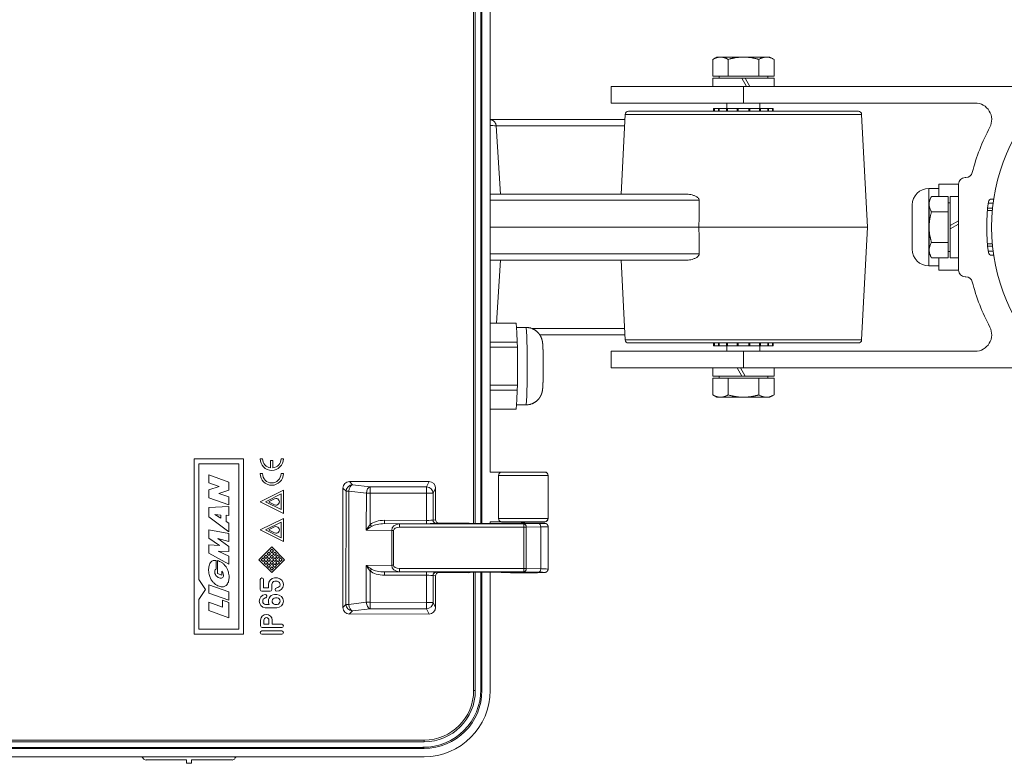
# Model space of a CAD drawing. Extents: x -232 to 2574, y -243 to 3028.
# Drawn here: x 253 to 551, y 2531 to 2756 of the extents above; entities that cross this region are included whole.
import ezdxf

# ---------------------------------------------------------------- set-up
doc = ezdxf.new("R2010")
doc.units = 0
doc.layers.add('AM_VIS', color=7, linetype='CONTINUOUS', lineweight=50)

msp = doc.modelspace()

# ---------------------------------------------------------------- linework, layer by layer
at = {"layer": 'AM_VIS', "color": 0, "lineweight": 15}
for p, q in [((390.36, 2782.45), (390.36, 2603.34)), ((390.86, 2603.34), (390.86, 2782.45)), ((392.54, 2782.45), (392.54, 2603.34)), ((392.85, 2782.45), (392.85, 2603.34)), ((395.35, 2618.89), (395.35, 2766.9)), ((463.88, 2744.29), (462.64, 2743.58)), ((462.64, 2738.49), (462.64, 2743.58)), ((463.88, 2744.29), (471.88, 2744.29)), ((467.26, 2738.49), (467.26, 2743.58)), ((471.88, 2744.29), (479.88, 2744.29)), ((476.51, 2738.49), (476.51, 2743.58)), ((479.88, 2744.29), (481.12, 2743.58)), ((481.12, 2738.49), (481.12, 2743.58)), ((471.38, 2737.89), (462.63, 2737.89)), ((462.63, 2735.39), (462.63, 2737.89)), ((462.64, 2738.49), (467.26, 2738.49)), ((464.57, 2738.49), (464.57, 2737.89)), ((467.26, 2738.49), (476.51, 2738.49)), ((471.38, 2737.89), (472.83, 2735.39)), ((471.38, 2737.89), (472.38, 2737.89)), ((481.13, 2737.89), (472.38, 2737.89)), ((473.83, 2735.39), (472.38, 2737.89)), ((476.51, 2738.49), (481.12, 2738.49)), ((479.2, 2738.49), (479.2, 2737.89)), ((481.13, 2735.39), (481.13, 2737.89)), ((431.88, 2735.39), (471.88, 2735.39)), ((431.88, 2735.39), (431.88, 2730.39)), ((471.88, 2730.39), (471.88, 2735.39)), ((558.72, 2735.39), (471.88, 2735.39)), ((471.88, 2730.39), (431.88, 2730.39)), ((462.88, 2728.79), (463.02, 2728.79)), ((462.88, 2728.79), (462.88, 2727.89)), ((463.02, 2728.79), (463.09, 2728.79)), ((463.02, 2727.89), (463.02, 2728.79)), ((463.09, 2728.79), (464.3, 2728.79)), ((463.09, 2728.79), (463.09, 2727.89)), ((464.3, 2728.79), (464.5, 2728.79)), ((464.3, 2727.89), (464.3, 2728.79)), ((464.5, 2728.79), (466.73, 2728.79)), ((464.5, 2728.79), (464.5, 2727.89)), ((466.73, 2728.79), (467.03, 2728.79)), ((466.73, 2727.89), (466.73, 2728.79)), ((466.88, 2730.39), (466.88, 2728.79)), ((467.03, 2728.79), (469.95, 2728.79)), ((467.03, 2728.79), (467.03, 2727.89)), ((469.95, 2728.79), (470.3, 2728.79)), ((469.95, 2727.89), (469.95, 2728.79)), ((470.3, 2728.79), (473.46, 2728.79)), ((470.3, 2728.79), (470.3, 2727.89)), ((471.88, 2730.39), (541.89, 2730.39)), ((473.46, 2728.79), (473.81, 2728.79)), ((473.46, 2727.89), (473.46, 2728.79)), ((473.81, 2728.79), (476.73, 2728.79)), ((473.81, 2728.79), (473.81, 2727.89)), ((476.73, 2727.89), (476.73, 2728.79)), ((476.73, 2728.79), (477.03, 2728.79)), ((476.88, 2730.39), (476.88, 2728.79)), ((477.03, 2728.79), (479.26, 2728.79)), ((477.03, 2728.79), (477.03, 2727.89)), ((479.26, 2728.79), (479.46, 2728.79)), ((479.26, 2727.89), (479.26, 2728.79)), ((479.46, 2728.79), (480.67, 2728.79)), ((479.46, 2728.79), (479.46, 2727.89)), ((480.67, 2727.89), (480.67, 2728.79)), ((480.67, 2728.79), (480.74, 2728.79)), ((480.74, 2728.79), (480.88, 2728.79)), ((480.74, 2728.79), (480.74, 2727.89)), ((480.88, 2728.79), (480.88, 2727.89)), ((436.09, 2725.39), (395.35, 2725.39)), ((436.17, 2726.95), (434.91, 2702.89)), ((507.6, 2726.95), (436.17, 2726.95)), ((437.17, 2727.89), (506.6, 2727.89)), ((462.88, 2727.89), (463.02, 2727.89)), ((463.09, 2727.89), (464.3, 2727.89)), ((464.5, 2727.89), (466.73, 2727.89)), ((467.03, 2727.89), (469.95, 2727.89)), ((470.3, 2727.89), (473.46, 2727.89)), ((473.81, 2727.89), (476.73, 2727.89)), ((477.03, 2727.89), (479.26, 2727.89)), ((479.46, 2727.89), (480.67, 2727.89)), ((480.74, 2727.89), (480.88, 2727.89)), ((507.6, 2726.95), (509.38, 2692.89)), ((398.52, 2702.89), (397.17, 2723.53)), ((397.17, 2723.5), (435.99, 2723.5)), ((539.08, 2707.89), (538.88, 2707.89)), ((527.88, 2704.6), (527.88, 2681.19)), ((530.88, 2704.6), (527.88, 2704.6)), ((536.88, 2705.89), (530.88, 2705.89)), ((530.88, 2705.89), (530.88, 2703.03)), ((536.88, 2705.89), (536.88, 2679.89)), ((454.41, 2702.89), (395.35, 2702.89)), ((527.98, 2700.89), (528.7, 2702.13)), ((533.78, 2702.13), (528.7, 2702.13)), ((530.88, 2703.03), (530.88, 2702.13)), ((533.78, 2697.52), (533.78, 2702.13)), ((534.38, 2702.14), (534.38, 2693.39)), ((536.88, 2702.14), (534.38, 2702.14)), ((395.35, 2701), (458.52, 2701)), ((458.47, 2695.89), (458.52, 2701)), ((522.88, 2686.19), (522.88, 2699.6)), ((527.98, 2692.89), (527.98, 2700.89)), ((533.78, 2700.21), (534.38, 2700.21)), ((547.17, 2698.62), (545.66, 2698.62)), ((547.35, 2700.17), (545.84, 2700.17)), ((546.88, 2701.39), (547.52, 2701.39)), ((458.44, 2692.89), (458.47, 2695.89)), ((528.7, 2697.52), (533.78, 2697.52)), ((533.78, 2688.27), (533.78, 2697.52)), ((545.6, 2697.89), (547.1, 2697.89)), ((395.35, 2692.89), (458.44, 2692.89)), ((458.44, 2692.89), (509.38, 2692.89)), ((458.44, 2692.89), (458.47, 2689.89)), ((507.6, 2658.84), (509.38, 2692.89)), ((527.98, 2684.89), (527.98, 2692.89)), ((536.88, 2694.84), (534.38, 2693.39)), ((534.38, 2692.39), (536.88, 2693.84)), ((534.38, 2692.39), (534.38, 2693.39)), ((458.47, 2689.89), (458.52, 2684.79)), ((534.38, 2692.39), (534.38, 2683.64)), ((533.78, 2688.27), (528.7, 2688.27)), ((533.78, 2683.65), (533.78, 2688.27)), ((545.6, 2687.89), (547.1, 2687.89)), ((547.17, 2687.17), (545.66, 2687.17)), ((458.52, 2684.79), (395.35, 2684.79)), ((527.98, 2684.89), (528.7, 2683.65)), ((533.78, 2683.65), (528.7, 2683.65)), ((530.88, 2683.65), (530.88, 2682.76)), ((533.78, 2685.58), (534.38, 2685.58)), ((536.88, 2683.64), (534.38, 2683.64)), ((547.35, 2685.62), (545.84, 2685.62)), ((547.52, 2684.39), (546.88, 2684.39)), ((395.35, 2682.89), (454.41, 2682.89)), ((398.52, 2682.89), (397.27, 2663.89)), ((436.17, 2658.84), (434.91, 2682.89)), ((530.88, 2681.19), (527.88, 2681.19)), ((530.88, 2682.76), (530.88, 2679.89)), ((536.88, 2679.89), (530.88, 2679.89)), ((538.88, 2677.89), (539.08, 2677.89)), ((395.35, 2663.89), (403.19, 2663.89)), ((403.36, 2661.03), (403.19, 2663.89)), ((403.27, 2662.6), (406.15, 2662.6)), ((403.53, 2658.17), (403.36, 2661.03)), ((435.99, 2662.29), (407.9, 2662.29)), ((410.31, 2660.39), (436.09, 2660.39)), ((395.35, 2658.17), (403.53, 2658.17)), ((403.56, 2656.62), (403.53, 2658.17)), ((436.17, 2658.84), (507.6, 2658.84)), ((506.6, 2657.89), (437.17, 2657.89)), ((462.88, 2657.89), (463.02, 2657.89)), ((462.88, 2657.89), (462.88, 2656.99)), ((462.88, 2656.99), (463.02, 2656.99)), ((463.02, 2656.99), (463.02, 2657.89)), ((463.09, 2656.99), (463.02, 2656.99)), ((463.09, 2657.89), (463.09, 2656.99)), ((463.09, 2656.99), (464.3, 2656.99)), ((463.36, 2657.89), (464.3, 2657.89)), ((464.3, 2656.99), (464.3, 2657.89)), ((464.5, 2656.99), (464.3, 2656.99)), ((464.5, 2657.89), (466.73, 2657.89)), ((464.5, 2657.89), (464.5, 2656.99)), ((464.5, 2656.99), (466.73, 2656.99)), ((466.73, 2656.99), (466.73, 2657.89)), ((467.03, 2656.99), (466.73, 2656.99)), ((466.88, 2655.39), (466.88, 2656.99)), ((467.03, 2657.89), (469.95, 2657.89)), ((467.03, 2657.89), (467.03, 2656.99)), ((467.03, 2656.99), (469.95, 2656.99)), ((469.95, 2656.99), (469.95, 2657.89)), ((470.3, 2656.99), (469.95, 2656.99)), ((470.3, 2657.89), (473.46, 2657.89)), ((470.3, 2657.89), (470.3, 2656.99)), ((470.3, 2656.99), (473.46, 2656.99)), ((473.46, 2656.99), (473.46, 2657.89)), ((473.81, 2656.99), (473.46, 2656.99)), ((473.81, 2657.89), (476.73, 2657.89)), ((473.81, 2657.89), (473.81, 2656.99)), ((473.81, 2656.99), (476.73, 2656.99)), ((476.73, 2656.99), (476.73, 2657.89)), ((477.03, 2656.99), (476.73, 2656.99)), ((476.88, 2655.39), (476.88, 2656.99)), ((477.03, 2657.89), (479.26, 2657.89)), ((477.03, 2657.89), (477.03, 2656.99)), ((477.03, 2656.99), (479.26, 2656.99)), ((479.26, 2656.99), (479.26, 2657.89)), ((479.46, 2656.99), (479.26, 2656.99)), ((479.46, 2657.89), (480.2, 2657.89)), ((479.46, 2657.89), (479.46, 2656.99)), ((479.46, 2656.99), (480.67, 2656.99)), ((480.67, 2656.99), (480.67, 2657.89)), ((480.74, 2656.99), (480.67, 2656.99)), ((480.74, 2657.89), (480.88, 2657.89)), ((480.74, 2657.89), (480.74, 2656.99)), ((480.74, 2656.99), (480.88, 2656.99)), ((480.88, 2657.89), (480.88, 2656.99)), ((395.35, 2656.62), (403.56, 2656.62)), ((403.56, 2650.89), (403.56, 2656.62)), ((431.88, 2655.39), (471.88, 2655.39)), ((431.88, 2655.39), (431.88, 2650.39)), ((471.88, 2650.39), (471.88, 2655.39)), ((541.89, 2655.39), (471.88, 2655.39)), ((403.56, 2645.17), (403.56, 2650.89)), ((471.88, 2650.39), (431.88, 2650.39)), ((462.63, 2650.39), (462.63, 2647.89)), ((462.63, 2647.89), (471.38, 2647.89)), ((464.57, 2647.29), (464.57, 2647.89)), ((469.94, 2650.39), (471.38, 2647.89)), ((472.38, 2647.89), (470.94, 2650.39)), ((472.38, 2647.89), (471.38, 2647.89)), ((471.88, 2650.39), (558.72, 2650.39)), ((472.38, 2647.89), (481.13, 2647.89)), ((479.2, 2647.29), (479.2, 2647.89)), ((481.13, 2650.39), (481.13, 2647.89)), ((395.35, 2645.17), (403.56, 2645.17)), ((403.53, 2643.62), (403.56, 2645.17)), ((462.64, 2647.29), (462.64, 2642.21)), ((467.26, 2647.29), (462.64, 2647.29)), ((467.26, 2647.29), (467.26, 2642.21)), ((476.51, 2647.29), (467.26, 2647.29)), ((476.51, 2647.29), (476.51, 2642.21)), ((481.12, 2647.29), (476.51, 2647.29)), ((481.12, 2647.29), (481.12, 2642.21)), ((395.35, 2643.62), (403.53, 2643.62)), ((403.36, 2640.76), (403.53, 2643.62)), ((463.88, 2641.49), (462.64, 2642.21)), ((479.88, 2641.49), (481.12, 2642.21)), ((403.19, 2637.89), (403.36, 2640.76)), ((403.27, 2639.19), (406.15, 2639.19)), ((471.88, 2641.49), (463.88, 2641.49)), ((479.88, 2641.49), (471.88, 2641.49)), ((395.35, 2637.89), (403.19, 2637.89)), ((305.86, 2622.9), (320.86, 2622.9)), ((305.86, 2569.9), (305.86, 2622.9)), ((319.36, 2621.4), (307.36, 2621.4)), ((307.36, 2621.4), (307.36, 2586.4)), ((319.36, 2571.4), (319.36, 2621.4)), ((320.86, 2622.9), (320.86, 2569.9)), ((325.86, 2622.91), (326.56, 2622.91)), ((329.01, 2620.13), (329.01, 2622.35)), ((329.01, 2622.35), (329.71, 2622.35)), ((329.71, 2622.35), (329.71, 2620.13)), ((332.16, 2622.91), (332.86, 2622.91)), ((325.86, 2618.41), (326.56, 2618.41)), ((332.16, 2618.41), (332.86, 2618.41)), ((397.85, 2618.89), (395.35, 2618.89)), ((397.85, 2618.89), (398.86, 2618.89)), ((411.85, 2618.89), (398.86, 2618.89)), ((411.85, 2618.89), (411.97, 2618.89)), ((310.36, 2615.64), (310.36, 2618.04)), ((310.36, 2618.04), (316.36, 2615.86)), ((313.47, 2614.51), (310.36, 2615.64)), ((316.36, 2615.86), (316.36, 2613.46)), ((352.83, 2616.01), (376.88, 2616)), ((353.76, 2615.08), (352.83, 2616.01)), ((376.88, 2616), (376.11, 2614.44)), ((397.85, 2617.89), (412.85, 2617.89)), ((397.85, 2604.89), (397.85, 2617.89)), ((412.85, 2617.89), (412.85, 2617.9)), ((412.85, 2604.89), (412.85, 2617.89)), ((310.36, 2613.55), (313.47, 2614.51)), ((310.36, 2611.15), (310.36, 2613.55)), ((316.36, 2613.46), (313.34, 2612.46)), ((313.34, 2612.46), (316.36, 2611.36)), ((325.86, 2609.91), (332.86, 2613.41)), ((332.16, 2612.28), (327.43, 2609.91)), ((332.16, 2607.54), (332.16, 2612.28)), ((332.86, 2613.41), (332.86, 2606.41)), ((350.86, 2614.04), (350.84, 2577.98)), ((350.86, 2614.04), (351.79, 2613.11)), ((351.79, 2613.11), (351.77, 2578.91)), ((351.79, 2613.11), (352.64, 2613.11)), ((352.63, 2578.91), (352.64, 2613.11)), ((352.64, 2613.11), (357.94, 2612.48)), ((359.06, 2614.45), (353.76, 2615.08)), ((357.94, 2612.48), (357.93, 2601.36)), ((357.94, 2612.48), (359.06, 2612.48)), ((359.05, 2603.02), (359.06, 2612.48)), ((376.11, 2614.44), (359.06, 2614.45)), ((359.06, 2612.48), (376.11, 2612.47)), ((376.11, 2612.47), (376.1, 2604.3)), ((376.11, 2612.47), (378.1, 2612.47)), ((378.1, 2612.47), (378.86, 2614)), ((378.1, 2604.35), (378.1, 2612.47)), ((378.86, 2604.5), (378.86, 2614)), ((316.36, 2608.95), (310.36, 2611.15)), ((316.36, 2611.36), (316.36, 2608.95)), ((332.86, 2606.41), (325.86, 2609.91)), ((327.43, 2609.91), (332.16, 2607.54)), ((328.62, 2610), (330.21, 2610.8)), ((330.21, 2609.01), (328.62, 2609.82)), ((310.36, 2608.18), (316.36, 2608.45)), ((310.36, 2605.39), (310.36, 2608.18)), ((316.36, 2608.45), (316.36, 2605.78)), ((316.36, 2600.8), (310.36, 2605.39)), ((312.11, 2606.1), (312.11, 2606.03)), ((313.92, 2605.91), (312.11, 2606.1)), ((312.11, 2606.03), (313.92, 2604.92)), ((313.92, 2604.92), (313.92, 2605.91)), ((316.36, 2605.78), (315.6, 2605.85)), ((315.6, 2605.85), (315.6, 2603.95)), ((315.6, 2603.95), (316.36, 2603.48)), ((316.36, 2603.48), (316.36, 2600.8)), ((325.86, 2601.41), (332.86, 2604.91)), ((332.16, 2603.78), (327.43, 2601.41)), ((332.16, 2599.04), (332.16, 2603.78)), ((332.86, 2604.91), (332.86, 2597.91)), ((376.1, 2604.3), (363.42, 2604.31)), ((367.92, 2603.25), (363.42, 2603.31)), ((363.42, 2603.31), (376.1, 2603.3)), ((405.55, 2603.23), (367.92, 2603.25)), ((378.86, 2604.5), (378.1, 2604.35)), ((379.09, 2603.35), (379.86, 2603.5)), ((379.86, 2603.5), (388.84, 2603.49)), ((388.84, 2603.49), (389.95, 2603.34)), ((388.99, 2603.48), (390.02, 2603.34)), ((389.95, 2603.34), (398.67, 2603.33)), ((389.97, 2603.34), (398.66, 2603.33)), ((395.35, 2603.9), (397.85, 2603.89)), ((395.35, 2603.33), (395.35, 2603.9)), ((412.85, 2604.89), (397.85, 2604.89)), ((398.85, 2603.89), (397.85, 2603.89)), ((398.51, 2603.33), (398.54, 2603.34)), ((398.67, 2603.33), (398.85, 2603.39)), ((398.85, 2603.89), (411.85, 2603.89)), ((409.95, 2603.31), (405.55, 2603.23)), ((411.97, 2603.89), (411.85, 2603.89)), ((412.85, 2604.89), (412.85, 2604.89)), ((310.36, 2598.88), (310.36, 2601.43)), ((310.36, 2601.43), (316.36, 2600.36)), ((316.36, 2600.36), (316.36, 2597.95)), ((332.86, 2597.91), (325.86, 2601.41)), ((327.43, 2601.41), (332.16, 2599.04)), ((328.62, 2601.5), (330.21, 2602.3)), ((330.21, 2600.51), (328.62, 2601.32)), ((357.93, 2601.36), (365.6, 2601.27)), ((365.6, 2601.27), (365.6, 2590.74)), ((365.6, 2601.27), (366.16, 2601.27)), ((366.16, 2590.74), (366.16, 2601.27)), ((367.92, 2602.25), (405.55, 2602.23)), ((405.55, 2602.23), (405.54, 2589.74)), ((405.55, 2602.23), (406.25, 2602.23)), ((406.25, 2602.23), (410.66, 2602.31)), ((406.25, 2589.74), (406.25, 2602.23)), ((410.66, 2602.31), (410.65, 2589.66)), ((412.85, 2602.39), (412.85, 2589.58)), ((313.59, 2596.71), (310.36, 2598.88)), ((316.36, 2597.95), (313.05, 2598.81)), ((313.05, 2598.81), (316.36, 2596.41)), ((310.36, 2594.34), (310.36, 2596.91)), ((310.36, 2596.91), (313.59, 2596.71)), ((316.36, 2591.04), (310.36, 2594.34)), ((316.36, 2594.94), (313.11, 2595.01)), ((313.11, 2595.01), (316.36, 2593.47)), ((316.36, 2596.41), (316.36, 2594.94)), ((325.47, 2592.4), (329.36, 2596.29)), ((328.48, 2594.7), (327.95, 2594.17)), ((329.01, 2594.17), (328.48, 2594.7)), ((329.36, 2595.58), (328.83, 2595.05)), ((328.83, 2595.05), (329.36, 2594.52)), ((329.36, 2596.29), (333.25, 2592.4)), ((329.89, 2595.05), (329.36, 2595.58)), ((329.36, 2594.52), (329.89, 2595.05)), ((330.25, 2594.7), (329.71, 2594.17)), ((330.78, 2594.17), (330.25, 2594.7)), ((312.56, 2592.21), (312.56, 2589.58)), ((312.95, 2588.26), (312.95, 2592.15)), ((316.36, 2593.47), (316.36, 2591.04)), ((329.36, 2588.51), (325.47, 2592.4)), ((326.71, 2592.93), (326.18, 2592.4)), ((326.18, 2592.4), (326.71, 2591.87)), ((327.24, 2592.4), (326.71, 2592.93)), ((326.71, 2591.87), (327.24, 2592.4)), ((327.59, 2593.81), (327.06, 2593.28)), ((327.06, 2593.28), (327.59, 2592.75)), ((327.59, 2592.05), (327.06, 2591.51)), ((327.06, 2591.51), (327.59, 2590.98)), ((328.12, 2593.28), (327.59, 2593.81)), ((327.59, 2592.75), (328.12, 2593.28)), ((328.12, 2591.51), (327.59, 2592.05)), ((327.59, 2590.98), (328.12, 2591.51)), ((327.95, 2594.17), (328.48, 2593.64)), ((328.48, 2592.93), (327.95, 2592.4)), ((327.95, 2592.4), (328.48, 2591.87)), ((328.48, 2593.64), (329.01, 2594.17)), ((329.01, 2592.4), (328.48, 2592.93)), ((328.48, 2591.87), (329.01, 2592.4)), ((329.36, 2593.81), (328.83, 2593.28)), ((328.83, 2593.28), (329.36, 2592.75)), ((329.36, 2592.05), (328.83, 2591.51)), ((328.83, 2591.51), (329.36, 2590.98)), ((329.89, 2593.28), (329.36, 2593.81)), ((329.36, 2592.75), (329.89, 2593.28)), ((333.25, 2592.4), (329.36, 2588.51)), ((329.89, 2591.51), (329.36, 2592.05)), ((329.36, 2590.98), (329.89, 2591.51)), ((329.71, 2594.17), (330.25, 2593.64)), ((330.25, 2592.93), (329.71, 2592.4)), ((329.71, 2592.4), (330.25, 2591.87)), ((330.25, 2593.64), (330.78, 2594.17)), ((330.78, 2592.4), (330.25, 2592.93)), ((330.25, 2591.87), (330.78, 2592.4)), ((331.13, 2593.81), (330.6, 2593.28)), ((330.6, 2593.28), (331.13, 2592.75)), ((331.13, 2592.05), (330.6, 2591.51)), ((330.6, 2591.51), (331.13, 2590.98)), ((331.66, 2593.28), (331.13, 2593.81)), ((331.13, 2592.75), (331.66, 2593.28)), ((331.66, 2591.51), (331.13, 2592.05)), ((331.13, 2590.98), (331.66, 2591.51)), ((332.01, 2592.93), (331.48, 2592.4)), ((331.48, 2592.4), (332.01, 2591.87)), ((332.54, 2592.4), (332.01, 2592.93)), ((332.01, 2591.87), (332.54, 2592.4)), ((314.24, 2588.92), (314.24, 2587.78)), ((328.48, 2591.16), (327.95, 2590.63)), ((327.95, 2590.63), (328.48, 2590.1)), ((329.01, 2590.63), (328.48, 2591.16)), ((328.48, 2590.1), (329.01, 2590.63)), ((329.36, 2590.28), (328.83, 2589.75)), ((328.83, 2589.75), (329.36, 2589.22)), ((329.89, 2589.75), (329.36, 2590.28)), ((329.36, 2589.22), (329.89, 2589.75)), ((330.25, 2591.16), (329.71, 2590.63)), ((329.71, 2590.63), (330.25, 2590.1)), ((330.78, 2590.63), (330.25, 2591.16)), ((330.25, 2590.1), (330.78, 2590.63)), ((357.93, 2590.66), (357.92, 2579.54)), ((365.6, 2590.74), (357.93, 2590.66)), ((359.04, 2579.54), (359.05, 2589)), ((359.51, 2589.55), (359.05, 2589)), ((363.42, 2588.71), (367.92, 2588.76)), ((376.1, 2588.7), (363.42, 2588.71)), ((366.16, 2590.74), (365.6, 2590.74)), ((405.54, 2589.74), (367.92, 2589.76)), ((367.92, 2588.76), (405.54, 2588.74)), ((379.85, 2588.5), (379.09, 2588.65)), ((388.84, 2588.49), (379.85, 2588.5)), ((389.95, 2588.65), (388.84, 2588.49)), ((390.02, 2588.65), (388.98, 2588.5)), ((398.67, 2588.65), (389.95, 2588.65)), ((398.65, 2588.65), (389.96, 2588.65)), ((390.36, 2588.65), (390.36, 2552.9)), ((390.86, 2552.9), (390.86, 2588.65)), ((392.54, 2588.65), (392.54, 2553.22)), ((392.85, 2588.65), (392.85, 2552.89)), ((395.35, 2552.89), (395.35, 2588.65)), ((398.53, 2588.64), (398.5, 2588.65)), ((398.85, 2588.59), (398.67, 2588.65)), ((406.25, 2589.74), (405.54, 2589.74)), ((405.54, 2588.74), (409.94, 2588.66)), ((410.65, 2589.66), (406.25, 2589.74)), ((307.36, 2586.4), (309.36, 2583.4)), ((314.24, 2587.78), (312.95, 2588.26)), ((325.86, 2583.4), (325.86, 2586.4)), ((326.86, 2586.4), (326.86, 2583.9)), ((330.19, 2586.89), (331.08, 2586.89)), ((331.01, 2585.89), (330.24, 2585.89)), ((363.42, 2587.71), (376.1, 2587.7)), ((376.1, 2587.7), (376.09, 2579.53)), ((378.09, 2579.53), (378.09, 2587.65)), ((378.09, 2587.65), (378.85, 2587.5)), ((378.84, 2578), (378.85, 2587.5)), ((309.36, 2583.4), (307.36, 2580.4)), ((310.36, 2582.32), (310.36, 2584.85)), ((310.36, 2584.85), (316.36, 2582.67)), ((316.36, 2582.67), (316.36, 2580.14)), ((328.86, 2582.9), (326.36, 2582.9)), ((326.86, 2583.9), (328.36, 2583.9)), ((328.36, 2583.9), (328.36, 2584.9)), ((329.36, 2584.9), (329.36, 2583.4)), ((307.36, 2580.4), (307.36, 2571.4)), ((316.36, 2580.14), (310.36, 2582.32)), ((310.36, 2577.03), (310.36, 2579.54)), ((310.36, 2579.54), (314.42, 2578.06)), ((314.42, 2578.06), (314.42, 2580.16)), ((314.42, 2580.16), (316.36, 2579.45)), ((316.36, 2579.45), (316.36, 2574.83)), ((330.16, 2581.9), (330.86, 2581.9)), ((331.02, 2580.88), (330.48, 2580.88)), ((357.92, 2579.54), (352.63, 2578.91)), ((359.04, 2579.54), (357.92, 2579.54)), ((376.09, 2579.53), (359.04, 2579.54)), ((378.09, 2579.53), (376.09, 2579.53)), ((378.84, 2578), (378.09, 2579.53)), ((316.36, 2574.83), (310.36, 2577.03)), ((330.86, 2577.9), (327.37, 2577.9)), ((327.46, 2578.9), (328.59, 2578.9)), ((330.24, 2578.9), (331.02, 2578.9)), ((351.77, 2578.91), (350.84, 2577.98)), ((352.63, 2578.91), (351.77, 2578.91)), ((352.81, 2576.01), (353.74, 2576.94)), ((353.74, 2576.94), (359.04, 2577.57)), ((359.04, 2577.57), (376.09, 2577.56)), ((376.09, 2577.56), (376.87, 2576)), ((325.98, 2572.4), (325.98, 2574.15)), ((326.98, 2574.15), (326.98, 2572.9)), ((328.48, 2572.9), (328.48, 2574.15)), ((329.48, 2574.15), (329.48, 2572.9)), ((376.87, 2576), (352.81, 2576.01)), ((307.36, 2571.4), (319.36, 2571.4)), ((326.36, 2570.9), (332.36, 2570.9)), ((332.36, 2571.9), (326.48, 2571.9)), ((326.98, 2572.9), (328.48, 2572.9)), ((329.48, 2572.9), (332.36, 2572.9)), ((320.86, 2569.9), (305.86, 2569.9)), ((332.36, 2569.9), (326.36, 2569.9)), ((390.86, 2552.9), (390.36, 2552.9)), ((392.54, 2553.22), (392.85, 2552.89)), ((375.36, 2537.9), (30.36, 2537.9)), ((375.36, 2537.9), (375.36, 2537.4)), ((375.36, 2535.4), (30.35, 2535.4)), ((30.36, 2537.4), (375.36, 2537.4)), ((375.05, 2535.72), (30.66, 2535.72)), ((375.36, 2535.4), (375.05, 2535.72)), ((30.35, 2532.89), (289.64, 2532.89)), ((289.64, 2532.89), (319.07, 2532.89)), ((291.37, 2531.9), (303.64, 2531.9)), ((303.64, 2531.9), (303.64, 2530.9)), ((305.07, 2531.9), (305.07, 2530.9)), ((305.07, 2531.9), (317.34, 2531.9)), ((319.07, 2532.89), (375.36, 2532.89)), ((303.64, 2530.9), (305.07, 2530.9))]:
    msp.add_line(p, q, dxfattribs=at)
msp.add_circle((603.88, 2692.89), 57, dxfattribs=at)
for centre, radius, start, end in [((541.89, 2725.39), 5, 332.336, 90), ((437.17, 2726.89), 1, 90, 177), ((506.6, 2726.89), 1, 3, 90), ((603.88, 2692.89), 65, 152.336, 165.3016), ((538.88, 2705.89), 2, 90, 180), ((539.08, 2709.89), 2, 270, 345.3016), ((527.88, 2699.6), 5, 90, 180), ((603.88, 2692.89), 58.5, 172.5053, 187.4947), ((546.88, 2700.39), 1, 90, 172.5053), ((527.88, 2686.19), 5, 180, 270), ((546.88, 2685.39), 1, 187.4947, 270), ((538.88, 2679.89), 2, 180, 270), ((539.08, 2675.89), 2, 14.6984, 90), ((603.88, 2692.89), 65, 194.6984, 207.664), ((541.89, 2660.39), 5, 270, 27.664), ((437.17, 2658.89), 1, 183, 270), ((506.6, 2658.89), 1, 270, 357), ((329.36, 2622.91), 3.5, 180, 0), ((329.36, 2622.91), 2.8, 180, 262.8192), ((329.36, 2622.91), 2.8, 277.1808, 0), ((329.36, 2618.41), 3.5, 180, 0), ((329.36, 2618.41), 2.8, 180, 0), ((398.86, 2617.89), 1, 90, 180), ((411.85, 2617.89), 1, 0, 90), ((328.66, 2609.91), 0.1, 116.7437, 243.2563), ((330.66, 2609.91), 1, 243.2563, 116.7437), ((398.85, 2604.89), 1, 180, 270), ((398.85, 2602.39), 1, 89.9499, 108.3946), ((411.85, 2604.89), 1, 270, 0), ((328.66, 2601.41), 0.1, 116.7437, 243.2563), ((330.66, 2601.41), 1, 243.2563, 116.7437), ((398.85, 2589.59), 1, 251.5447, 270.0001), ((326.36, 2586.4), 0.5, 0, 180), ((330.36, 2584.9), 2, 94.8507, 180), ((330.36, 2584.9), 1, 96.8249, 180), ((330.86, 2584.9), 2, 270, 83.7511), ((330.86, 2584.9), 1, 270, 81.1871), ((326.36, 2583.4), 0.5, 180, 270), ((328.86, 2583.4), 0.5, 270, 0), ((330.86, 2583.4), 0.5, 90, 270), ((327.59, 2579.89), 2, 96.2864, 263.7136), ((327.61, 2579.89), 1, 104.3066, 261.1339), ((327.4, 2581.36), 0.5, 266.2617, 20.9465), ((327.39, 2581.38), 0.5, 18.4856, 91.7828), ((330.32, 2579.91), 2, 94.5957, 210.2129), ((330.46, 2579.88), 1, 88.7972, 257.507), ((330.86, 2579.9), 2, 270, 90), ((330.86, 2579.89), 1, 278.8661, 81.1339), ((327.73, 2574.15), 1.75, 0, 180), ((327.73, 2574.15), 0.75, 0, 180), ((326.36, 2570.4), 0.5, 90, 270), ((326.48, 2572.4), 0.5, 180, 270), ((332.36, 2572.4), 0.5, 270, 90), ((332.36, 2570.4), 0.5, 270, 90), ((375.36, 2552.9), 15, 270, 0), ((375.36, 2552.9), 15.5, 270, 0)]:
    msp.add_arc(centre, radius, start, end, dxfattribs=at)
for centre, major_axis, ratio, start_param, end_param in [((392.17, 2723.39), (5, 0.13), 0.020845, 0.000817, 0.879033), ((406.15, 2650.89), (0, -11.71), 0.034899, 0, 3.141593), ((411.85, 2617.9), (0.707, 0.707), 0.999695, 5.497877, 6.957819), ((352.89, 2613.98), (-1.46, 1.46), 0.970288, 5.512866, 7.053504), ((376.85, 2613.97), (0.91, 1.83), 0.981173, 5.180581, 6.736243), ((353.76, 2613.11), (-1.41, -1.41), 0.970286, 3.942011, 5.482649), ((353.76, 2613.11), (0.24, 1.99), 0.556483, 0.210544, 1.636877), ((359.06, 2612.48), (-0.24, -1.99), 0.556483, 3.352137, 4.77847), ((359.06, 2612.48), (0, 2), 0.000015, 4.712394, 6.108658), ((376.11, 2612.47), (0, -2), 0.000015, 1.570802, 2.967065), ((376.11, 2612.47), (-1.79, 0.89), 0.981175, 3.609729, 5.16539), ((363.5, 2601.31), (-5.36, 0.07), 0.559166, 4.733441, 5.696357), ((363.5, 2601.31), (-4.81, 0.06), 0.416149, 4.733441, 5.696357), ((363.42, 2604.31), (0, 1), 0.000015, 1.570802, 3.124145), ((367.95, 2601.25), (-2.35, 0.03), 0.851959, 4.733441, 6.289769), ((367.92, 2602.25), (0, 1), 0.000015, 4.712394, 6.265737), ((376.1, 2604.35), (-2, 0), 0.026177, 1.570811, 3.054341), ((376.1, 2604.3), (0, -1), 0.000015, 4.712394, 6.265737), ((376.1, 2603.35), (3, 0), 0.01745, 4.712404, 6.195934), ((379.09, 2604.35), (0.195, -0.981), 0.996046, 4.516249, 6.085524), ((379.86, 2604.5), (-0.985, -0.196), 0.996044, 6.087018, 7.656293), ((388.85, 2602.49), (0.998, -0.142), 0.992397, 1.570857, 1.713078), ((389.95, 2602.34), (0.071, 0.998), 0.883628, 0.062386, 0.079834), ((398.67, 2602.33), (-0.16, 0.989), 0.946302, 6.113484, 6.130932), ((405.35, 2603.39), (6.5, 0), 0.01745, 5.497802, 9.428677), ((405.35, 2603.39), (-4.25, 0), 0.01745, 1.570811, 7.853996), ((409.95, 2602.31), (0.017, -1), 0.707063, 1.558463, 3.116918), ((411.85, 2604.89), (0.707, -0.707), 0.999695, 5.608552, 7.068493), ((359.05, 2601.36), (1.83, 2.93), 0.279244, 1.14981, 1.743222), ((359.05, 2601.36), (2.69, 1.89), 0.203484, 1.259042, 1.852454), ((359.05, 2603.02), (-0.634, 0.773), 0.000015, 1.570791, 2.379607), ((367.95, 2601.25), (-1.79, 0.02), 0.559166, 4.733441, 6.289769), ((405.55, 2602.23), (0, -1), 0.000015, 1.570802, 3.124145), ((405.55, 2602.23), (0.017, -1), 0.707063, 1.558463, 3.116918), ((405.35, 2602.39), (-7.5, 0), 0.015122, 2.356209, 3.141593), ((359.05, 2590.66), (1.82, -2.93), 0.279242, 4.539958, 5.13337), ((359.05, 2590.66), (2.69, -1.89), 0.203479, 4.430727, 5.024139), ((363.5, 2590.71), (-5.36, -0.06), 0.559166, 0.586829, 1.549744), ((363.5, 2590.71), (-4.81, -0.05), 0.416149, 0.586829, 1.549744), ((363.42, 2587.71), (0, 1), 0.000015, 0.017459, 1.570802), ((367.94, 2590.76), (-2.35, -0.03), 0.851959, 6.276602, 7.832929), ((367.94, 2590.76), (-1.79, -0.02), 0.559166, 6.276602, 7.832929), ((367.92, 2589.76), (0, 1), 0.000015, 3.159051, 4.712394), ((376.1, 2587.7), (0, -1), 0.000015, 3.159051, 4.712394), ((376.1, 2588.65), (-3, 0), 0.017461, 3.228844, 4.712374), ((379.09, 2587.65), (-0.196, -0.981), 0.996045, 3.339374, 4.908649), ((379.85, 2587.5), (-0.984, 0.197), 0.996044, 4.910077, 6.479353), ((388.84, 2589.5), (0.998, 0.141), 0.992397, 4.570108, 4.712416), ((389.95, 2589.65), (-0.07, 0.998), 0.883627, 3.061709, 3.079168), ((398.67, 2589.65), (0.161, 0.988), 0.946299, 3.293935, 3.311393), ((405.35, 2588.58), (-6.5, 0), 0.017461, 6.279286, 10.210161), ((405.35, 2588.58), (-4.25, 0), 0.017461, 4.712374, 10.995559), ((405.54, 2589.74), (0, -1), 0.000015, 0.017459, 1.570802), ((405.54, 2589.74), (-0.018, -1), 0.707063, 0.02469, 1.583145), ((409.94, 2589.66), (0.018, 1), 0.707063, 3.166283, 4.724738), ((405.35, 2589.58), (7.5, 0), 0.015133, 0, 0.785383), ((376.1, 2587.65), (2, 0), 0.026188, 0.087252, 1.570781), ((359.04, 2579.54), (0.24, -1.99), 0.556482, 4.646295, 6.072628), ((359.04, 2579.54), (0, 2), 0.000015, 3.316131, 4.712394), ((376.09, 2579.53), (1.79, 0.89), 0.981173, 4.259413, 5.815075), ((376.09, 2579.53), (0, -2), 0.000015, 0.174538, 1.570802), ((352.87, 2578.04), (-1.46, -1.46), 0.970288, 5.512866, 7.053504), ((353.74, 2578.91), (1.41, -1.41), 0.970284, 3.942097, 5.482736), ((353.74, 2578.91), (-0.24, 1.99), 0.556482, 1.504702, 2.931036), ((376.84, 2578.03), (0.91, -1.83), 0.981173, 5.830128, 7.385789), ((375.04, 2553.23), (12.09, -12.67), 0.999345, 5.521435, 7.091577), ((375.35, 2552.9), (12.09, -12.67), 0.999345, 5.521435, 7.091577), ((375.35, 2552.9), (13.82, -14.48), 0.999345, 5.521435, 7.091577), ((289.64, 2531.9), (1, 0), 0.998287, 0.523599, 1.570796), ((291.37, 2532.89), (-1, 0), 0.998287, 0.523599, 1.570796), ((317.34, 2532.89), (1, 0), 0.998287, 4.712389, 5.759587), ((319.07, 2531.9), (-1, 0), 0.998287, 4.712389, 5.759587)]:
    msp.add_ellipse(centre, major_axis=major_axis, ratio=ratio, start_param=start_param, end_param=end_param, dxfattribs=at)
for points, weights in [([(467.26, 2743.58), (464.95, 2744.91), (462.64, 2743.58)], [1, 1.15455095302, 1]), ([(471.88, 2744.29), (469.74, 2744.29), (467.26, 2743.58)], [1, 1.0380269746, 1]), ([(476.51, 2743.58), (474.03, 2744.29), (471.88, 2744.29)], [1, 1.0380269746, 1]), ([(481.12, 2743.58), (478.82, 2744.91), (476.51, 2743.58)], [1, 1.15455095302, 1]), ([(528.7, 2702.13), (527.37, 2699.83), (528.7, 2697.52)], [1, 1.15455095302, 1]), ([(528.7, 2697.52), (527.98, 2695.04), (527.98, 2692.89)], [1, 1.0380269746, 1]), ([(527.98, 2692.89), (527.98, 2690.75), (528.7, 2688.27)], [1, 1.0380269746, 1]), ([(528.7, 2688.27), (527.37, 2685.96), (528.7, 2683.65)], [1, 1.15455095302, 1]), ([(462.64, 2642.21), (464.95, 2640.88), (467.26, 2642.21)], [1, 1.15455095302, 1]), ([(467.26, 2642.21), (469.74, 2641.49), (471.88, 2641.49)], [1, 1.0380269746, 1]), ([(471.88, 2641.49), (474.03, 2641.49), (476.51, 2642.21)], [1, 1.0380269746, 1]), ([(476.51, 2642.21), (478.82, 2640.88), (481.12, 2642.21)], [1, 1.15455095302, 1])]:
    msp.add_rational_spline(points, weights, degree=2, dxfattribs=at)
for points, degree, knots in [([(395.35, 2725.39), (395.47, 2725.37), (395.75, 2725.31), (396.32, 2725.03), (396.78, 2724.59), (397.07, 2724.02), (397.17, 2723.53)], 1, [0.182509, 0.182509, 0.293635, 0.581105, 1.218383, 1.855505, 2.49702, 3.001037, 3.001037]), ([(454.41, 2702.89), (454.9, 2702.89), (455.43, 2702.84), (456.24, 2702.67), (456.53, 2702.59), (457.09, 2702.4), (457.35, 2702.28), (457.73, 2702.07), (457.88, 2701.98), (458.14, 2701.77), (458.26, 2701.65), (458.39, 2701.44), (458.44, 2701.36), (458.5, 2701.18), (458.52, 2701.09), (458.52, 2701)], 3, [14.442341, 14.442341, 14.442341, 14.442341, 16.078746, 16.078746, 16.992957, 16.992957, 17.907168, 17.907168, 18.397591, 18.397591, 18.888014, 18.888014, 19.159331, 19.159331, 19.423609, 19.423609, 19.423609, 19.423609]), ([(458.52, 2684.79), (458.52, 2684.7), (458.5, 2684.61), (458.44, 2684.43), (458.39, 2684.35), (458.26, 2684.14), (458.14, 2684.02), (457.88, 2683.81), (457.73, 2683.72), (457.35, 2683.51), (457.09, 2683.39), (456.53, 2683.2), (456.24, 2683.12), (455.43, 2682.95), (454.9, 2682.9), (454.41, 2682.89)], 3, [0.007039, 0.007039, 0.007039, 0.007039, 0.271317, 0.271317, 0.542634, 0.542634, 1.033057, 1.033057, 1.52348, 1.52348, 2.43769, 2.43769, 3.351901, 3.351901, 4.988307, 4.988307, 4.988307, 4.988307]), ([(406.15, 2639.19), (406.3, 2639.19), (406.45, 2639.2), (406.59, 2639.21), (406.73, 2639.22), (406.88, 2639.24), (407.02, 2639.26), (407.15, 2639.29), (407.29, 2639.32), (407.42, 2639.35), (407.55, 2639.39), (407.68, 2639.43), (407.82, 2639.47), (407.95, 2639.52), (408.08, 2639.57), (408.2, 2639.63), (408.32, 2639.68), (408.44, 2639.74), (408.55, 2639.8), (408.66, 2639.86), (408.76, 2639.92), (408.86, 2639.98), (408.95, 2640.04), (409.07, 2640.12), (409.18, 2640.2), (409.28, 2640.29), (409.38, 2640.37), (409.47, 2640.44), (409.56, 2640.52), (409.64, 2640.6), (409.72, 2640.68), (409.79, 2640.75), (409.86, 2640.82), (409.92, 2640.89), (410.02, 2641.01), (410.11, 2641.12), (410.19, 2641.22), (410.26, 2641.32), (410.32, 2641.42), (410.38, 2641.51), (410.44, 2641.6), (410.49, 2641.68), (410.53, 2641.76), (410.57, 2641.83), (410.63, 2641.94), (410.68, 2642.05), (410.73, 2642.15), (410.77, 2642.24), (410.8, 2642.32), (410.83, 2642.4), (410.86, 2642.47), (410.89, 2642.54), (410.91, 2642.6), (410.93, 2642.66), (410.96, 2642.75), (410.98, 2642.82), (411, 2642.9), (411.02, 2642.96), (411.03, 2643.02), (411.05, 2643.08), (411.06, 2643.13), (411.07, 2643.18), (411.09, 2643.26), (411.1, 2643.32), (411.11, 2643.38), (411.12, 2643.44), (411.13, 2643.49), (411.14, 2643.54), (411.15, 2643.59), (411.16, 2643.67), (411.17, 2643.74), (411.18, 2643.81), (411.19, 2643.87), (411.19, 2643.94), (411.2, 2644), (411.21, 2644.06), (411.21, 2644.12), (411.22, 2644.18), (411.24, 2644.42), (411.25, 2644.66), (411.27, 2644.92), (411.28, 2645.18), (411.3, 2645.47), (411.3, 2645.61), (411.31, 2645.75), (411.31, 2645.89), (411.32, 2646.04), (411.32, 2646.19), (411.33, 2646.35), (411.33, 2646.51), (411.34, 2646.67), (411.34, 2646.83), (411.35, 2647), (411.35, 2647.17), (411.35, 2647.35), (411.36, 2647.52), (411.36, 2647.68), (411.36, 2647.84), (411.37, 2648), (411.37, 2648.16), (411.37, 2648.33), (411.37, 2648.5), (411.38, 2648.67), (411.38, 2648.83), (411.38, 2649.01), (411.38, 2649.18), (411.38, 2649.35), (411.38, 2649.52), (411.38, 2649.7), (411.39, 2649.89), (411.39, 2650.07), (411.39, 2650.26), (411.39, 2650.45), (411.39, 2650.64), (411.39, 2650.83), (411.39, 2651.01), (411.39, 2651.2), (411.39, 2651.39), (411.39, 2651.58), (411.39, 2651.77), (411.39, 2651.95), (411.38, 2652.14), (411.38, 2652.33), (411.38, 2652.51), (411.38, 2652.69), (411.38, 2652.87), (411.38, 2653.06), (411.37, 2653.23), (411.37, 2653.41), (411.37, 2653.59), (411.37, 2653.76), (411.36, 2653.93), (411.36, 2654.1), (411.36, 2654.26), (411.35, 2654.42), (411.35, 2654.57), (411.35, 2654.72), (411.34, 2654.87), (411.34, 2655.02), (411.34, 2655.16), (411.33, 2655.3), (411.33, 2655.44), (411.32, 2655.58), (411.32, 2655.72), (411.32, 2655.85), (411.31, 2655.98), (411.31, 2656.11), (411.3, 2656.25), (411.29, 2656.38), (411.29, 2656.5), (411.28, 2656.63), (411.28, 2656.75), (411.27, 2656.87), (411.26, 2656.98), (411.26, 2657.09), (411.25, 2657.2), (411.24, 2657.31), (411.23, 2657.42), (411.23, 2657.52), (411.21, 2657.71), (411.19, 2657.89), (411.16, 2658.1), (411.12, 2658.35), (411.11, 2658.42), (411.09, 2658.5), (411.07, 2658.6), (411.05, 2658.7), (411.03, 2658.78), (411.01, 2658.87), (410.98, 2658.96), (410.95, 2659.07), (410.91, 2659.19), (410.85, 2659.34), (410.79, 2659.5), (410.75, 2659.6), (410.7, 2659.71), (410.64, 2659.83), (410.57, 2659.96), (410.49, 2660.1), (410.42, 2660.23), (410.33, 2660.36), (410.23, 2660.51), (410.11, 2660.67), (409.97, 2660.84), (409.86, 2660.97), (409.74, 2661.09), (409.6, 2661.23), (409.45, 2661.36), (409.29, 2661.5), (409.17, 2661.59), (409.04, 2661.68), (408.91, 2661.78), (408.77, 2661.87), (408.61, 2661.96), (408.45, 2662.05), (408.28, 2662.13), (408.1, 2662.21), (407.91, 2662.29), (407.71, 2662.36), (407.5, 2662.42), (407.36, 2662.46), (407.21, 2662.49), (407.07, 2662.52), (406.92, 2662.54), (406.77, 2662.57), (406.62, 2662.58), (406.46, 2662.59), (406.31, 2662.6), (406.15, 2662.6)], 1, [6.283185, 6.283185, 6.284202, 6.285218, 6.286234, 6.287251, 6.288267, 6.289283, 6.2903, 6.291316, 6.292333, 6.293349, 6.294365, 6.295486, 6.296606, 6.297726, 6.298846, 6.299966, 6.301087, 6.302207, 6.303327, 6.304447, 6.305567, 6.306687, 6.30816, 6.309632, 6.311105, 6.312577, 6.31405, 6.315522, 6.316994, 6.318467, 6.319939, 6.321412, 6.322884, 6.325388, 6.327892, 6.330395, 6.332899, 6.335403, 6.337907, 6.34041, 6.342914, 6.345418, 6.347922, 6.352022, 6.356123, 6.360223, 6.364323, 6.368424, 6.372524, 6.376624, 6.380725, 6.384825, 6.388925, 6.395207, 6.401489, 6.407771, 6.414053, 6.420335, 6.426617, 6.432899, 6.43918, 6.448714, 6.458247, 6.46778, 6.477313, 6.486846, 6.496379, 6.505912, 6.521961, 6.538011, 6.55406, 6.570109, 6.586159, 6.602208, 6.618257, 6.634307, 6.650356, 6.713188, 6.77602, 6.838851, 6.901683, 6.964515, 6.993691, 7.022866, 7.052041, 7.081217, 7.110392, 7.139567, 7.168743, 7.197918, 7.227093, 7.256269, 7.285444, 7.31462, 7.343795, 7.369615, 7.395436, 7.421256, 7.447077, 7.472897, 7.498718, 7.524538, 7.550358, 7.576179, 7.601999, 7.62782, 7.65364, 7.679461, 7.706875, 7.734289, 7.761704, 7.789118, 7.816532, 7.843947, 7.871361, 7.898776, 7.92619, 7.953604, 7.981019, 8.008433, 8.035835, 8.063237, 8.09064, 8.118042, 8.145444, 8.172846, 8.200248, 8.22765, 8.255052, 8.282455, 8.309857, 8.337259, 8.363005, 8.388751, 8.414496, 8.440242, 8.465988, 8.491734, 8.51748, 8.543226, 8.568972, 8.594717, 8.620463, 8.646209, 8.671955, 8.699854, 8.727754, 8.755653, 8.783553, 8.811452, 8.839352, 8.867251, 8.895151, 8.92305, 8.95095, 8.978849, 9.006749, 9.034648, 9.083414, 9.13218, 9.180947, 9.229713, 9.242331, 9.254948, 9.267566, 9.280184, 9.288874, 9.297564, 9.306254, 9.314944, 9.323635, 9.332325, 9.341015, 9.345744, 9.350472, 9.355201, 9.35993, 9.364659, 9.368508, 9.372357, 9.376207, 9.380056, 9.383905, 9.386486, 9.389066, 9.391647, 9.394227, 9.396808, 9.398467, 9.400126, 9.401785, 9.403444, 9.405103, 9.406762, 9.408421, 9.410081, 9.41174, 9.413399, 9.415058, 9.416138, 9.417218, 9.418298, 9.419378, 9.420458, 9.421538, 9.422618, 9.423698, 9.424778, 9.424778]), ([(398.5, 2603.33), (398.61, 2603.37), (398.69, 2603.39), (398.78, 2603.4), (399, 2603.42), (400.07, 2603.46), (401.73, 2603.49), (403.64, 2603.5), (405.71, 2603.5), (407.75, 2603.5), (409.54, 2603.48), (410.91, 2603.45), (411.76, 2603.41), (412, 2603.38), (412.13, 2603.35), (412.23, 2603.32), (412.37, 2603.25), (412.52, 2603.13), (412.69, 2602.93), (412.82, 2602.65), (412.85, 2602.39)], 1, [1.259054, 1.259054, 1.425556, 1.606092, 1.900048, 2.69999, 5.131488, 7.431323, 9.528271, 11.614165, 13.696353, 15.779251, 17.868141, 19.980388, 20.852697, 21.154566, 21.300901, 21.476846, 21.676134, 21.945158, 22.257751, 22.523255, 22.523255]), ([(312.95, 2592.15), (313.16, 2592.07), (313.6, 2591.9), (314.31, 2591.57), (314.99, 2591), (315.53, 2590.25), (316.01, 2589.38), (316.31, 2588.46), (316.46, 2587.55), (316.45, 2586.65), (316.33, 2585.82), (316, 2585.1), (315.64, 2584.67), (315.22, 2584.42), (314.71, 2584.19), (314.08, 2584.22), (313.37, 2584.4), (312.68, 2584.72), (311.98, 2585.22), (311.35, 2585.93), (310.77, 2586.83), (310.45, 2587.8), (310.27, 2588.72), (310.26, 2589.5), (310.33, 2590.23), (310.52, 2590.92), (310.77, 2591.51), (311.16, 2591.97), (311.78, 2592.21), (312.25, 2592.21), (312.56, 2592.21)], 3, [0.093827, 0.093827, 0.093827, 0.093827, 0.549309, 1.028968, 1.659659, 2.293728, 2.868508, 3.646423, 4.220517, 4.692031, 5.456036, 5.871731, 6.263804, 6.555653, 6.849952, 7.355483, 7.784589, 8.304176, 8.86725, 9.495973, 10.18983, 10.987332, 11.528859, 12.048389, 12.557015, 12.974746, 13.472998, 13.835626, 14.142808, 14.764846, 14.764846, 14.764846, 14.764846]), ([(312.56, 2589.58), (312.43, 2589.51), (312.16, 2589.37), (312.08, 2588.84), (312.13, 2588.25), (312.46, 2587.67), (312.91, 2587.2), (313.44, 2586.91), (313.94, 2586.82), (314.39, 2586.89), (314.69, 2587.22), (314.79, 2587.69), (314.69, 2588.43), (314.47, 2588.71), (314.24, 2588.92)], 3, [0, 0, 0, 0, 1.04664, 2.135738, 3.733879, 5.443712, 7.021872, 8.594008, 9.892665, 10.838485, 11.872546, 13.011283, 14.303315, 14.851442, 14.851442, 14.851442, 14.851442]), ([(412.85, 2589.58), (412.8, 2589.26), (412.65, 2588.98), (412.42, 2588.76), (412.31, 2588.69), (412.22, 2588.65), (412.09, 2588.61), (412.01, 2588.59), (411.92, 2588.57), (411.71, 2588.55), (410.63, 2588.52), (408.97, 2588.49), (407.06, 2588.47), (404.99, 2588.47), (402.95, 2588.48), (401.16, 2588.5), (399.79, 2588.53), (398.94, 2588.56), (398.71, 2588.59), (398.57, 2588.62), (398.5, 2588.65)], 1, [0, 0, 0.329099, 0.651889, 0.973141, 1.118645, 1.235933, 1.425584, 1.606201, 1.900348, 2.701111, 5.135189, 7.434459, 9.531388, 11.617281, 13.699474, 15.782384, 17.871302, 19.983646, 20.854196, 21.154118, 21.263136, 21.263136])]:
    msp.add_open_spline(points, degree=degree, knots=knots, dxfattribs=at)

doc.saveas('drawing.dxf')
